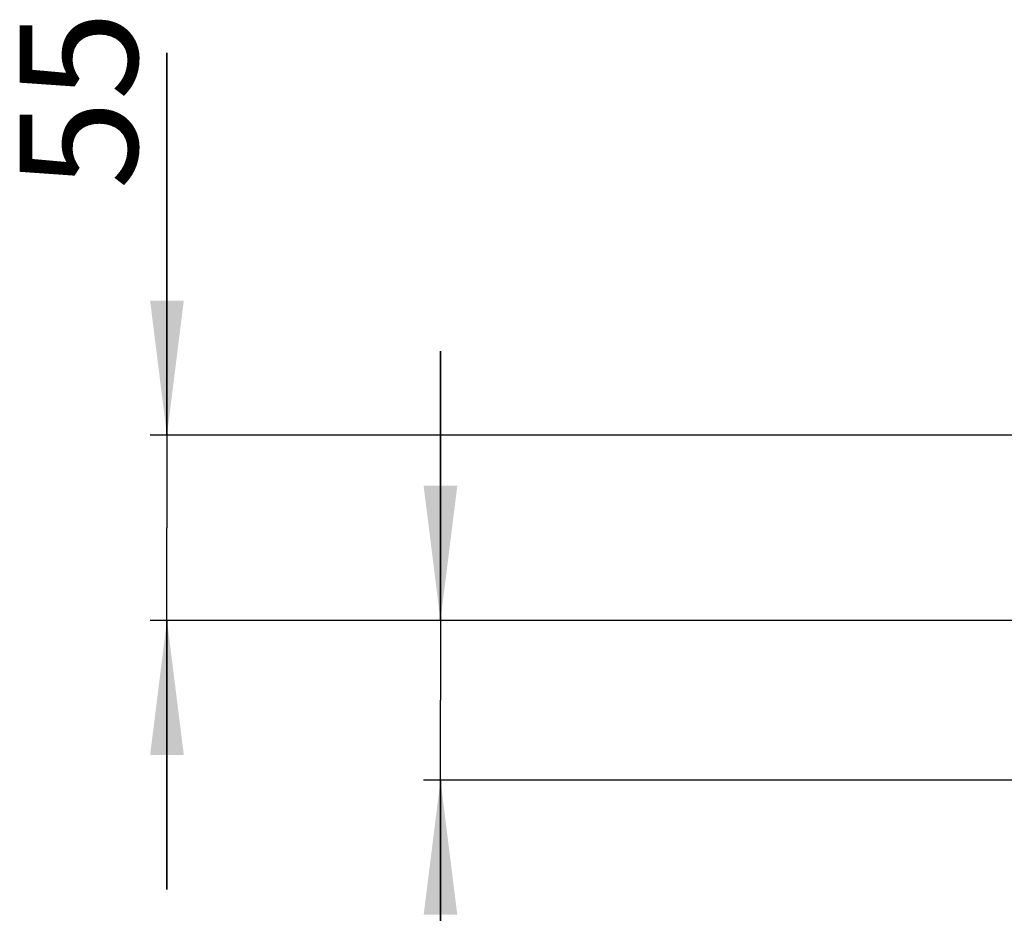
# Model space of a CAD drawing. Units: millimetres. Extents: x 0 to 841, y 0 to 594.
# Drawn here: x 101 to 130, y 43 to 69 of the extents above; entities that cross this region are included whole.
import ezdxf

# ---------------------------------------------------------------- set-up
doc = ezdxf.new("R2010")
doc.units = ezdxf.units.MM
doc.header["$LTSCALE"] = 46.255
doc.layers.get('0').update_dxf_attribs({"linetype": 'CONTINUOUS'})
doc.layers.add('07__ASM_ALL_ANNOTATION', color=7, linetype='CONTINUOUS')
doc.styles.get("Standard").update_dxf_attribs({"font": 'gost.ttf'})
doc.dimstyles.new('DIMSTYLE_6', dxfattribs={"dimtxt": 3.5, "dimasz": 4, "dimexe": 0.5, "dimexo": 0, "dimgap": 0.875, "dimtad": 1, "dimdec": 3, "dimlfac": 10, "dimtxsty": 'STANDARD', "dimblk": '_FILLED', "dimblk1": '_FILLED', "dimblk2": '_FILLED', "dimcen": 0.09, "dimadec": 0, "dimazin": 0, "dimtp": 0.3, "dimtm": 0.3, "dimtfac": 1, "dimtdec": 3, "dimtofl": 0, "dimtmove": 0, "dimatfit": 3, "dimldrblk": '_FILLED', "dimfxl": 1, "dimtolj": 1, "dimarcsym": 0})

# ---------------------------------------------------------------- blocks, each defined once
blk = doc.blocks.new('_FILLED')
at = {"color": 0, "linetype": 'ByBlock'}
blk.add_solid([(0, 0), (-1, 0.125), (-1, -0.125)], dxfattribs=at)
blk = doc.blocks.new('*D22')
at = {"layer": '07__ASM_ALL_ANNOTATION', "color": 2, "linetype": 'Continuous'}
for p, q in [((113.113, 51.405), (113.113, 59.405)), ((113.113, 59.405), (113.113, 49.03)), ((150.361, 51.405), (112.613, 51.405)), ((113.113, 32.431), (113.113, 49.03)), ((152.167, 46.655), (112.613, 46.655)), ((113.113, 46.655), (113.113, 32.431))]:
    blk.add_line(p, q, dxfattribs=at)
at = {"layer": '07__ASM_ALL_ANNOTATION', "color": 2, "linetype": 'Continuous', "xscale": 4, "yscale": 4, "zscale": 4}
for p, rotation in [((113.113, 51.405), 270), ((113.113, 46.655), 90)]:
    blk.add_blockref('_FILLED', p, dxfattribs=dict(at, rotation=rotation))
at = {"layer": '07__ASM_ALL_ANNOTATION', "color": 2, "linetype": 'Continuous', "insert": (108.738, 39.74), "char_height": 3.5, "width": 7.30882, "attachment_point": 3, "rotation": 90, "line_spacing_factor": 0.9}
blk.add_mtext('47,5', dxfattribs=at)
blk = doc.blocks.new('*D24')
at = {"layer": '07__ASM_ALL_ANNOTATION', "color": 2, "linetype": 'Continuous'}
for p, q in [((104.987, 56.905), (104.987, 68.279)), ((104.987, 68.279), (104.987, 54.155)), ((150.361, 56.905), (104.487, 56.905)), ((104.987, 43.405), (104.987, 54.155)), ((150.361, 51.405), (104.487, 51.405)), ((104.987, 51.405), (104.987, 43.405))]:
    blk.add_line(p, q, dxfattribs=at)
at = {"layer": '07__ASM_ALL_ANNOTATION', "color": 2, "linetype": 'Continuous', "xscale": 4, "yscale": 4, "zscale": 4}
for p, rotation in [((104.987, 56.905), 270), ((104.987, 51.405), 90)]:
    blk.add_blockref('_FILLED', p, dxfattribs=dict(at, rotation=rotation))
at = {"layer": '07__ASM_ALL_ANNOTATION', "color": 2, "linetype": 'Continuous', "insert": (100.612, 64.213), "char_height": 3.5, "width": 4.06618, "attachment_point": 1, "rotation": 90, "line_spacing_factor": 0.9}
blk.add_mtext('55', dxfattribs=at)

msp = doc.modelspace()

# ---------------------------------------------------------------- dimensions: what is measured, and where the dimension line sits
at = {"layer": '07__ASM_ALL_ANNOTATION', "color": 2, "linetype": 'Continuous'}
for base, p2, angle, picture, middle in [((104.98744, 56.90541), (150.3607, 56.90541), 90, '*D24', (104.98744, 66.2362)), ((113.11278, 46.65541), (152.16677, 46.65541), 270, '*D22', (113.11278, 36.07416))]:
    dim = msp.add_linear_dim(base=base, p1=(150.3607, 51.40541), p2=p2, angle=angle, dimstyle='DIMSTYLE_6', dxfattribs=at)
    dim.commit()
    dim.dimension.update_dxf_attribs({"geometry": picture, "text_midpoint": middle, "dimtype": 160})

doc.saveas('drawing.dxf')
